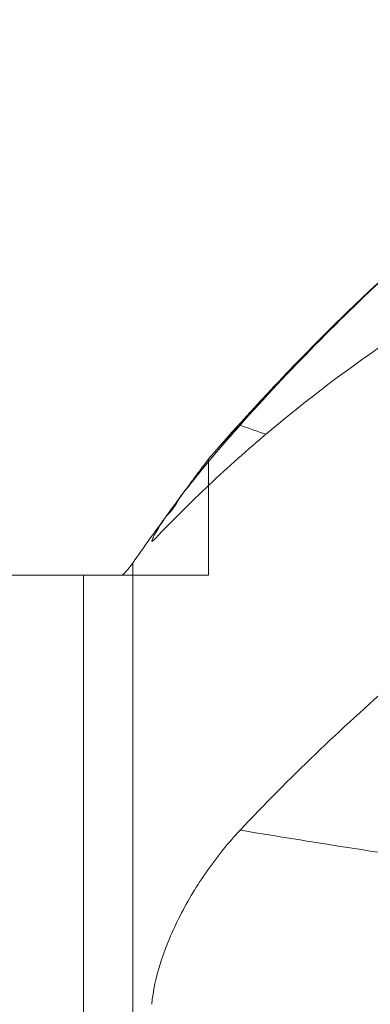
# Model space of a CAD drawing. Units: millimetres. Extents: x -32 to 127, y -150 to 135.
# Drawn here: x 17 to 34, y 61 to 109 of the extents above; entities that cross this region are included whole.
import ezdxf

# ---------------------------------------------------------------- set-up
doc = ezdxf.new("R2010")
doc.units = ezdxf.units.MM
for name, color, linetype, lineweight in [('1', 4, 'Continuous', 25), ('NOCUT', 7, 'Continuous', 50), ('SK2', 7, 'Continuous', 50)]:
    doc.layers.add(name, color=color, linetype=linetype, lineweight=lineweight)
doc.styles.add('cesky', font='monos.ttf')
doc.dimstyles.new('Standard$0', dxfattribs={"dimtxt": 0.18, "dimasz": 0.18, "dimexe": 0.18, "dimexo": 0.0625, "dimgap": 0.09, "dimtad": 0, "dimtih": 1, "dimtoh": 1, "dimdec": 4, "dimzin": 0, "dimdsep": 46, "dimtxsty": 'Standard', "dimcen": 0.09, "dimadec": 0, "dimazin": 0, "dimtfac": 1, "dimtdec": 4, "dimtofl": 0, "dimtmove": 0, "dimatfit": 3, "dimfxl": 1, "dimtolj": 1, "dimtzin": 0, "dimarcsym": 0})

# ---------------------------------------------------------------- blocks, each defined once
blk = doc.blocks.new('*D6')
at = {"layer": 'Defpoints', "color": 0, "lineweight": 18}
for p in [(63.003, 129.308), (63.003, 96.509), (0, 64)]:
    blk.add_point(p, dxfattribs=at)
at = {"layer": 'SK2', "color": 0, "lineweight": -2}
for p, q in [((0, 64.062), (0, 130.308)), ((63.003, 96.572), (63.003, 130.308)), ((3.5, 129.308), (59.503, 129.308))]:
    blk.add_line(p, q, dxfattribs=at)
at = {"layer": 'SK2', "color": 0, "lineweight": 18}
for points in [[(3.5, 129.892), (3.5, 128.725), (0, 129.308)], [(59.503, 129.892), (59.503, 128.725), (63.003, 129.308)]]:
    blk.add_solid(points, dxfattribs=at)
at = {"layer": 'SK2', "color": 0, "insert": (31.68, 132.579), "char_height": 3.5, "attachment_point": 5, "style": 'cesky'}
blk.add_mtext('\\A1;63,0', dxfattribs=at)

msp = doc.modelspace()

# ---------------------------------------------------------------- linework, layer by layer
at = {"layer": '1', "lineweight": 13}
for p, q in [((22.364, -82.575), (22.364, 82.575)), ((20, -82), (20, 82))]:
    msp.add_line(p, q, dxfattribs=at)
at = {"layer": '1', "lineweight": 18}
msp.add_arc((110.683, 14.18), 112.06, 132.13738, 139.08596, dxfattribs=at)
for centre, major_axis, ratio, start_param, end_param in [((47.532, 119.882), (-53.788, 9.544), 0.639743, 1.304968, 1.329384), ((47.532, 70.795), (-54.131, 7.355), 0.072745, 1.201824, 1.40332)]:
    msp.add_ellipse(centre, major_axis=major_axis, ratio=ratio, start_param=start_param, end_param=end_param, dxfattribs=at)
at = {"layer": '1', "lineweight": 13}
msp.add_ellipse((46.328, 113.098), major_axis=(-53.699, 9.528), ratio=0.639743, start_param=1.243182, end_param=1.243762, dxfattribs=at)
at = {"layer": '1', "lineweight": 18}
for points in [[(34.906, 96.707), (32.316, 94.317), (29.853, 91.812), (27.51, 89.187)], [(21.864, 82), (22.047, 82.17), (22.215, 82.362), (22.364, 82.575)]]:
    msp.add_open_spline(points, degree=3, dxfattribs=at)
for points, knots in [([(34.921, 93.423), (32.772, 91.967), (30.738, 90.431), (27.859, 88.005), (26.926, 87.175), (25.134, 85.488), (24.274, 84.631), (23.449, 83.76)], [0, 0, 0, 0, 0.5, 0.5, 0.75, 0.75, 1, 1, 1, 1]), ([(27.51, 89.187), (27.228, 88.871), (26.953, 88.557), (26.419, 87.938), (26.157, 87.629), (25.415, 86.737), (24.975, 86.186), (24.593, 85.681)], [0, 0, 0, 0, 0.25, 0.25, 0.5, 0.5, 1, 1, 1, 1]), ([(24.593, 85.681), (24.737, 85.878), (24.874, 86.063), (25.13, 86.409), (25.249, 86.569), (25.569, 86.999), (25.737, 87.222), (25.904, 87.444), (25.944, 87.497), (25.99, 87.558), (26, 87.572), (26, 87.571)], [0, 0, 0, 0, 0.171828, 0.171828, 0.343655, 0.343655, 0.68731, 0.68731, 0.859138, 0.859138, 1, 1, 1, 1]), ([(24.589, 85.675), (24.536, 85.604), (24.483, 85.532), (24.288, 85.265), (24.141, 85.063), (23.987, 84.852)], [0, 0, 0, 0, 0.27843, 0.27843, 1, 1, 1, 1]), ([(23.992, 84.858), (24.11, 84.961), (24.218, 85.08), (24.418, 85.355), (24.511, 85.511), (24.593, 85.681)], [0, 0, 0, 0, 0.5, 0.5, 1, 1, 1, 1]), ([(22.364, 82.575), (22.652, 82.986), (22.934, 83.384), (23.481, 84.151), (23.744, 84.516), (23.992, 84.858)], [0, 0, 0, 0, 0.5, 0.5, 1, 1, 1, 1]), ([(23.992, 84.858), (23.896, 84.719), (23.808, 84.589), (23.649, 84.345), (23.578, 84.231), (23.397, 83.921), (23.317, 83.757), (23.277, 83.637)], [0, 0, 0, 0, 0.25, 0.25, 0.5, 0.5, 1, 1, 1, 1]), ([(23.277, 83.637), (23.269, 83.611), (23.279, 83.607), (23.338, 83.649), (23.387, 83.695), (23.449, 83.76)], [0, 0, 0, 0, 0.5, 0.5, 1, 1, 1, 1]), ([(16.948, 82), (17.956, 82), (18.964, 82), (19.972, 82), (19.981, 82), (19.991, 82), (20, 82), (20.658, 82), (21.319, 82), (21.864, 82)], [-1.545515, -1.545515, -1.545515, -1.545515, -0.014065, -0.014065, -0.014065, 0, 0, 0, 1, 1, 1, 1]), ([(34.906, 76.877), (33.615, 75.76), (32.353, 74.607), (29.884, 72.234), (28.681, 71.016), (27.51, 69.775)], [0, 0, 0, 0, 0.5, 0.5, 1, 1, 1, 1]), ([(27.51, 69.775), (27.234, 69.481), (26.964, 69.17), (26.435, 68.517), (26.179, 68.179), (25.695, 67.488), (25.465, 67.135), (25.03, 66.413), (24.823, 66.041), (24.446, 65.302), (24.275, 64.934), (23.969, 64.2), (23.832, 63.832), (23.483, 62.744), (23.336, 62.064), (23.277, 61.43)], [0, 0, 0, 0, 0.125, 0.125, 0.25, 0.25, 0.375, 0.375, 0.5, 0.5, 0.625, 0.625, 0.75, 0.75, 1, 1, 1, 1])]:
    msp.add_open_spline(points, degree=3, knots=knots, dxfattribs=at)
at = {"layer": 'NOCUT', "lineweight": 18}
for p, q in [((26, 87.571), (26, 82)), ((26, 82), (2, 82))]:
    msp.add_line(p, q, dxfattribs=at)
msp.add_arc((110.683, 14.18), 112.06, 128.90309, 139.08584, dxfattribs=at)

# ---------------------------------------------------------------- dimensions: what is measured, and where the dimension line sits
at = {"layer": 'SK2'}
dim = msp.add_linear_dim(base=(63.003, 129.308), p1=(0, 64), p2=(63.003, 96.509), dimstyle='Standard$0', override={"dimtxt": 3.5, "dimasz": 3.5, "dimexe": 1, "dimgap": 1, "dimtad": 1, "dimtih": 0, "dimdec": 1, "dimdsep": 44, "dimtxsty": 'cesky'}, dxfattribs=at)
dim.commit()
dim.dimension.update_dxf_attribs({"geometry": '*D6', "text_midpoint": (31.68, 129.308), "dimtype": 160})

doc.saveas('drawing.dxf')
